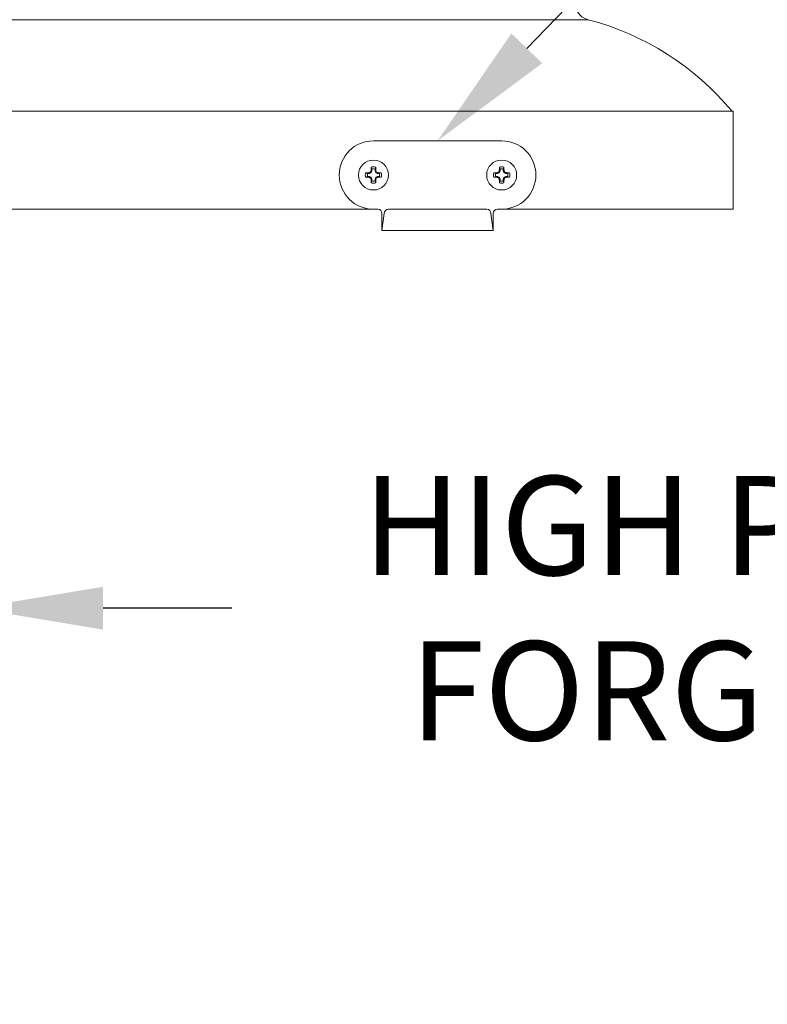
# Model space of a CAD drawing. Extents: x -50 to 74, y -12 to 61.
# Drawn here: x 59 to 64, y 37 to 44 of the extents above; entities that cross this region are included whole.
import ezdxf

# ---------------------------------------------------------------- set-up
doc = ezdxf.new("R2010")
doc.units = 0
doc.header["$LTSCALE"] = 0.25
doc.header["$MEASUREMENT"] = 0
doc.layers.get('0').update_dxf_attribs({"linetype": 'CONTINUOUS', "lineweight": 13})
doc.layers.get('DEFPOINTS').update_dxf_attribs({"linetype": 'CONTINUOUS'})
doc.layers.add('Text', color=7, linetype='CONTINUOUS', lineweight=15)
doc.styles.add('ROMAND', font='romand.shx', dxfattribs={"oblique": 15})
doc.dimstyles.new('ROMAND', dxfattribs={"dimscale": 5.25, "dimtxt": 0.145, "dimasz": 0.188, "dimexe": 0.0625, "dimexo": 0.0625, "dimgap": 0.0625, "dimtad": 0, "dimtih": 1, "dimtoh": 1, "dimdec": 3, "dimzin": 0, "dimdsep": 46, "dimlunit": 4, "dimtxsty": 'ROMAND', "dimcen": 0, "dimadec": 0, "dimazin": 0, "dimtfac": 1, "dimtdec": 3, "dimtofl": 0, "dimtmove": 0, "dimatfit": 3, "dimfxl": 0, "dimtolj": 1, "dimtzin": 0, "dimarcsym": 0})

# ---------------------------------------------------------------- blocks, each defined once
blk = doc.blocks.new('*D8')
at = {"layer": 'DEFPOINTS', "color": 0}
for p in [(58.2583, 40.0363), (58.4458, 40.0363)]:
    blk.add_point(p, dxfattribs=at)
at = {"layer": 'Text', "color": 0, "lineweight": -2}
blk.add_line((60.3258, 40.0363), (59.3858, 40.0363), dxfattribs=at)
at = {"layer": 'Text', "color": 0}
blk.add_solid([(59.3858, 40.193), (59.3858, 39.8797), (58.4458, 40.0363)], dxfattribs=at)
at = {"layer": 'Text', "color": 0, "insert": (66.1384, 40.0363), "char_height": 0.725, "attachment_point": 5, "style": 'ROMAND'}
blk.add_mtext('\\A1;HIGH PERFORMANCE\\PFORGED HEAT SINK', dxfattribs=at)
blk = doc.blocks.new('*D27')
at = {"layer": 'DEFPOINTS', "color": 0}
for p in [(61.8305, 43.4548), (61.553, 43.1671)]:
    blk.add_point(p, dxfattribs=at)
at = {"layer": 'Text', "color": 0, "lineweight": -2}
for p, q in [((63.4576, 45.1412), (62.4832, 44.1312)), ((64.3976, 45.1412), (63.4576, 45.1412))]:
    blk.add_line(p, q, dxfattribs=at)
at = {"layer": 'Text', "color": 0}
blk.add_solid([(62.3705, 44.24), (62.5959, 44.0225), (61.8305, 43.4548)], dxfattribs=at)
at = {"layer": 'Text', "color": 0, "insert": (69.6923, 45.1412), "char_height": 0.725, "attachment_point": 5, "style": 'ROMAND'}
blk.add_mtext('\\A1;QUICK RELEASE\\PBUTTERFLY CATCH\\P(2 @ 180%%d)', dxfattribs=at)

msp = doc.modelspace()

# ---------------------------------------------------------------- linework, layer by layer
at = {"linetype": 'Continuous'}
for p, q in [((49.0995, 44.3408), (62.9306, 44.3408)), ((48.0549, 43.6705), (63.9924, 43.6705)), ((63.9924, 43.6705), (63.9924, 42.9548)), ((48.0549, 42.9548), (61.359, 42.9548)), ((62.302, 42.9548), (63.9924, 42.9548))]:
    msp.add_line(p, q, dxfattribs=at)
at = {"color": 8}
for p, q in [((61.319, 43.2163), (61.3045, 43.2213)), ((61.319, 43.2163), (61.331, 43.2163)), ((61.3324, 43.2166), (61.3435, 43.2212)), ((61.3502, 43.2475), (61.3452, 43.262)), ((61.3454, 43.2231), (61.35, 43.2342)), ((61.3502, 43.2355), (61.3502, 43.2475)), ((61.3733, 43.2475), (61.3783, 43.262)), ((61.3733, 43.2475), (61.3733, 43.2355)), ((61.3736, 43.2342), (61.3782, 43.2231)), ((61.3801, 43.2212), (61.3912, 43.2166)), ((61.3925, 43.2163), (61.4045, 43.2163)), ((61.4045, 43.2163), (61.419, 43.2213)), ((62.2565, 43.2163), (62.242, 43.2213)), ((62.2685, 43.2163), (62.2565, 43.2163)), ((62.281, 43.2212), (62.2699, 43.2166)), ((62.2877, 43.2475), (62.2827, 43.262)), ((62.2875, 43.2342), (62.2829, 43.2231)), ((62.2877, 43.2475), (62.2877, 43.2355)), ((62.3108, 43.2475), (62.3158, 43.262)), ((62.3108, 43.2355), (62.3108, 43.2475)), ((62.3157, 43.2231), (62.3111, 43.2342)), ((62.3287, 43.2166), (62.3176, 43.2212)), ((62.342, 43.2163), (62.33, 43.2163)), ((62.342, 43.2163), (62.3565, 43.2213)), ((61.319, 43.1932), (61.3045, 43.1882)), ((61.331, 43.1932), (61.319, 43.1932)), ((61.3435, 43.1883), (61.3324, 43.1929)), ((61.3502, 43.162), (61.3452, 43.1475)), ((61.35, 43.1753), (61.3454, 43.1865)), ((61.3502, 43.162), (61.3502, 43.174)), ((61.3733, 43.174), (61.3733, 43.162)), ((61.3733, 43.162), (61.3783, 43.1475)), ((61.3782, 43.1865), (61.3736, 43.1753)), ((61.3912, 43.1929), (61.3801, 43.1883)), ((61.4045, 43.1932), (61.3925, 43.1932)), ((61.4045, 43.1932), (61.419, 43.1882)), ((62.2565, 43.1932), (62.242, 43.1882)), ((62.2565, 43.1932), (62.2685, 43.1932)), ((62.2699, 43.1929), (62.281, 43.1883)), ((62.2877, 43.162), (62.2827, 43.1475)), ((62.2829, 43.1865), (62.2875, 43.1753)), ((62.2877, 43.174), (62.2877, 43.162)), ((62.3108, 43.162), (62.3108, 43.174)), ((62.3108, 43.162), (62.3158, 43.1475)), ((62.3111, 43.1753), (62.3157, 43.1865)), ((62.3176, 43.1883), (62.3287, 43.1929)), ((62.33, 43.1932), (62.342, 43.1932)), ((62.342, 43.1932), (62.3565, 43.1882))]:
    msp.add_line(p, q, dxfattribs=at)
for p, q in [((61.4243, 42.7985), (61.4243, 42.9235)), ((61.4243, 42.7985), (61.4399, 42.9235)), ((61.4712, 42.9548), (62.1899, 42.9548)), ((62.2368, 42.7985), (62.2212, 42.9235)), ((62.2368, 42.7985), (62.2368, 42.9235)), ((61.4243, 42.7985), (62.2368, 42.7985))]:
    msp.add_line(p, q)
msp.add_lwpolyline([(62.268, 42.9548), (62.2993, 42.9548, 1), (62.2993, 43.4548), (61.3618, 43.4548, 1), (61.3618, 42.9548), (61.393, 42.9548)], format="xyb")
for centre in [(61.3618, 43.2048), (62.2993, 43.2048)]:
    msp.add_circle(centre, 0.1095)
at = {"linetype": 'Continuous'}
for centre, radius, start, end in [((62.962, 44.4618), 0.125, 195.34838, 255.44876), ((62.4209, 42.3773), 2.0286, 39.60705, 75.44876)]:
    msp.add_arc(centre, radius, start, end, dxfattribs=at)
at = {"color": 8}
for centre, radius, start, end in [((61.3618, 43.2048), 0.0596, 163.87453, 196.12547), ((61.3588, 41.4739), 1.7483, 90.94588, 91.77807), ((61.3618, 43.2048), 0.0443, 164.87886, 195.12114), ((62.0829, 41.4634), 1.9127, 112.8839, 113.14008), ((63.1032, 42.4836), 1.9127, 156.85992, 157.1161), ((63.0926, 43.2078), 1.7483, 178.22193, 179.05412), ((61.3618, 43.2048), 0.0596, 73.87453, 106.12547), ((61.3618, 43.2048), 0.0443, 74.87886, 105.12114), ((59.6309, 43.2078), 1.7483, 0.94588, 1.77807), ((59.6204, 42.4836), 1.9127, 22.8839, 23.14008), ((60.6407, 41.4634), 1.9127, 66.85992, 67.1161), ((61.3648, 41.4739), 1.7483, 88.22193, 89.05412), ((61.3618, 43.2048), 0.0443, 344.87886, 15.12114), ((61.3618, 43.2048), 0.0596, 343.87453, 16.12547), ((62.2993, 43.2048), 0.0596, 163.87453, 196.12547), ((62.2963, 41.4739), 1.7483, 90.94588, 91.77807), ((62.2993, 43.2048), 0.0443, 164.87886, 195.12114), ((63.0204, 41.4634), 1.9127, 112.8839, 113.14008), ((64.0407, 42.4836), 1.9127, 156.85992, 157.1161), ((64.0301, 43.2078), 1.7483, 178.22193, 179.05412), ((62.2993, 43.2048), 0.0596, 73.87453, 106.12547), ((62.2993, 43.2048), 0.0443, 74.87886, 105.12114), ((60.5684, 43.2078), 1.7483, 0.94588, 1.77807), ((60.5579, 42.4836), 1.9127, 22.8839, 23.14008), ((61.5782, 41.4634), 1.9127, 66.85992, 67.1161), ((62.3023, 41.4739), 1.7483, 88.22193, 89.05412), ((62.2993, 43.2048), 0.0443, 344.87886, 15.12114), ((62.2993, 43.2048), 0.0596, 343.87453, 16.12547), ((61.3588, 44.9356), 1.7483, 268.22193, 269.05412), ((62.0829, 44.9462), 1.9127, 246.85992, 247.1161), ((63.1032, 43.9259), 1.9127, 202.8839, 203.14008), ((63.0926, 43.2017), 1.7483, 180.94588, 181.77807), ((61.3618, 43.2048), 0.0596, 253.87453, 286.12547), ((61.3618, 43.2048), 0.0443, 254.87886, 285.12114), ((59.6309, 43.2017), 1.7483, 358.22193, 359.05412), ((59.6204, 43.9259), 1.9127, 336.85992, 337.1161), ((60.6407, 44.9462), 1.9127, 292.8839, 293.14008), ((61.3648, 44.9356), 1.7483, 270.94588, 271.77807), ((62.2963, 44.9356), 1.7483, 268.22193, 269.05412), ((63.0204, 44.9462), 1.9127, 246.85992, 247.1161), ((64.0407, 43.9259), 1.9127, 202.8839, 203.14008), ((64.0301, 43.2017), 1.7483, 180.94588, 181.77807), ((62.2993, 43.2048), 0.0596, 253.87453, 286.12547), ((62.2993, 43.2048), 0.0443, 254.87886, 285.12114), ((60.5684, 43.2017), 1.7483, 358.22193, 359.05412), ((60.5579, 43.9259), 1.9127, 336.85992, 337.1161), ((61.5782, 44.9462), 1.9127, 292.8839, 293.14008), ((62.3023, 44.9356), 1.7483, 270.94588, 271.77807)]:
    msp.add_arc(centre, radius, start, end, dxfattribs=at)
for centre, start, end in [((61.393, 42.9235), 0, 90), ((61.4712, 42.9235), 90, 180), ((62.1899, 42.9235), 0, 90), ((62.268, 42.9235), 90, 180)]:
    msp.add_arc(centre, 0.0312, start, end)
at = {"color": 8, "extrusion": (0, 0, -1)}
for centre, major_axis, ratio, start_param, end_param in [((61.331, 43.2198), (-0.00069, 0.00345), 0.996045, 2.946, 3.337185), ((61.3421, 43.2244), (-0.00249, 0.00249), 0.995546, 2.750469, 3.532716), ((61.3467, 43.2355), (-0.00345, 0.00069), 0.996045, 2.946, 3.337185), ((61.3768, 43.2355), (0.00345, 0.00069), 0.996045, 2.946, 3.337185), ((61.3814, 43.2244), (0.00249, 0.00249), 0.995546, 2.750469, 3.532716), ((61.3925, 43.2198), (0.00069, 0.00345), 0.996045, 2.946, 3.337185), ((61.331, 43.1897), (-0.00069, -0.00345), 0.996045, 2.946, 3.337185), ((61.3421, 43.1851), (-0.00249, -0.00249), 0.995546, 2.750469, 3.532716), ((61.3467, 43.174), (-0.00345, -0.00069), 0.996045, 2.946, 3.337185), ((61.3768, 43.174), (0.00345, -0.00069), 0.996045, 2.946, 3.337185), ((61.3814, 43.1851), (0.00249, -0.00249), 0.995546, 2.750469, 3.532716), ((61.3925, 43.1897), (0.00069, -0.00345), 0.996045, 2.946, 3.337185)]:
    msp.add_ellipse(centre, major_axis=major_axis, ratio=ratio, start_param=start_param, end_param=end_param, dxfattribs=at)
at = {"color": 8}
for centre, major_axis, ratio, start_param, end_param in [((62.2685, 43.2198), (-0.00069, 0.00345), 0.996045, 2.946, 3.337185), ((62.2796, 43.2244), (-0.00249, 0.00249), 0.995546, 2.750469, 3.532716), ((62.2842, 43.2355), (-0.00345, 0.00069), 0.996045, 2.946, 3.337185), ((62.3143, 43.2355), (0.00345, 0.00069), 0.996045, 2.946, 3.337185), ((62.3189, 43.2244), (0.00249, 0.00249), 0.995546, 2.750469, 3.532716), ((62.33, 43.2198), (0.00069, 0.00345), 0.996045, 2.946, 3.337185), ((62.2685, 43.1897), (-0.00069, -0.00345), 0.996045, 2.946, 3.337185), ((62.2796, 43.1851), (-0.00249, -0.00249), 0.995546, 2.750469, 3.532716), ((62.2842, 43.174), (-0.00345, -0.00069), 0.996045, 2.946, 3.337185), ((62.3143, 43.174), (0.00345, -0.00069), 0.996045, 2.946, 3.337185), ((62.3189, 43.1851), (0.00249, -0.00249), 0.995546, 2.750469, 3.532716), ((62.33, 43.1897), (0.00069, -0.00345), 0.996045, 2.946, 3.337185)]:
    msp.add_ellipse(centre, major_axis=major_axis, ratio=ratio, start_param=start_param, end_param=end_param, dxfattribs=at)
for points in [[(61.3312, 43.2222), (61.3308, 43.222), (61.3304, 43.2219), (61.3299, 43.2219)], [(61.3446, 43.2366), (61.3446, 43.2362), (61.3445, 43.2357), (61.3443, 43.2353)], [(61.3792, 43.2353), (61.379, 43.2357), (61.3789, 43.2362), (61.3789, 43.2366)], [(61.3937, 43.2219), (61.3932, 43.2219), (61.3927, 43.222), (61.3923, 43.2222)], [(62.2674, 43.2219), (62.2679, 43.2219), (62.2683, 43.222), (62.2687, 43.2222)], [(62.2818, 43.2353), (62.282, 43.2357), (62.2821, 43.2362), (62.2821, 43.2366)], [(62.3164, 43.2366), (62.3164, 43.2362), (62.3165, 43.2357), (62.3167, 43.2353)], [(62.3298, 43.2222), (62.3302, 43.222), (62.3307, 43.2219), (62.3312, 43.2219)], [(61.3299, 43.1876), (61.3304, 43.1876), (61.3308, 43.1875), (61.3312, 43.1873)], [(61.3443, 43.1742), (61.3445, 43.1738), (61.3446, 43.1733), (61.3446, 43.1729)], [(61.3789, 43.1729), (61.3789, 43.1733), (61.379, 43.1738), (61.3792, 43.1742)], [(61.3923, 43.1873), (61.3927, 43.1875), (61.3932, 43.1876), (61.3937, 43.1876)], [(62.2687, 43.1873), (62.2683, 43.1875), (62.2679, 43.1876), (62.2674, 43.1876)], [(62.2821, 43.1729), (62.2821, 43.1733), (62.282, 43.1738), (62.2818, 43.1742)], [(62.3167, 43.1742), (62.3165, 43.1738), (62.3164, 43.1733), (62.3164, 43.1729)], [(62.3312, 43.1876), (62.3307, 43.1876), (62.3302, 43.1875), (62.3298, 43.1873)]]:
    msp.add_open_spline(points, degree=3, dxfattribs=at)
for points in [[(61.341, 43.2274), (61.3408, 43.2271), (61.3406, 43.2267), (61.3404, 43.2264), (61.3401, 43.2262), (61.3398, 43.2259), (61.3395, 43.2257), (61.3393, 43.2257), (61.3392, 43.2256), (61.3391, 43.2255)], [(61.3845, 43.2255), (61.3841, 43.2257), (61.3838, 43.2259), (61.3835, 43.2262), (61.3832, 43.2264), (61.3829, 43.2267), (61.3827, 43.2271), (61.3827, 43.2272), (61.3826, 43.2273), (61.3826, 43.2274)], [(62.2766, 43.2255), (62.277, 43.2257), (62.2773, 43.2259), (62.2776, 43.2262), (62.2779, 43.2264), (62.2781, 43.2267), (62.2783, 43.2271), (62.2784, 43.2272), (62.2784, 43.2273), (62.2785, 43.2274)], [(62.3201, 43.2274), (62.3202, 43.2271), (62.3204, 43.2267), (62.3207, 43.2264), (62.321, 43.2262), (62.3213, 43.2259), (62.3216, 43.2257), (62.3217, 43.2257), (62.3218, 43.2256), (62.322, 43.2255)], [(61.3391, 43.184), (61.3395, 43.1838), (61.3398, 43.1836), (61.3401, 43.1833), (61.3404, 43.1831), (61.3406, 43.1828), (61.3408, 43.1824), (61.3409, 43.1823), (61.3409, 43.1822), (61.341, 43.1821)], [(61.3826, 43.1821), (61.3827, 43.1824), (61.3829, 43.1828), (61.3832, 43.1831), (61.3835, 43.1834), (61.3838, 43.1836), (61.3841, 43.1838), (61.3842, 43.1839), (61.3843, 43.1839), (61.3845, 43.184)], [(62.2785, 43.1821), (62.2783, 43.1824), (62.2781, 43.1828), (62.2779, 43.1831), (62.2776, 43.1834), (62.2773, 43.1836), (62.277, 43.1838), (62.2768, 43.1839), (62.2767, 43.1839), (62.2766, 43.184)], [(62.322, 43.184), (62.3216, 43.1838), (62.3213, 43.1836), (62.321, 43.1833), (62.3207, 43.1831), (62.3204, 43.1828), (62.3202, 43.1824), (62.3202, 43.1823), (62.3201, 43.1822), (62.3201, 43.1821)]]:
    msp.add_open_spline(points, degree=3, knots=[0, 0, 0, 0, 0.00002970075, 0.00002970075, 0.00002970075, 0.00005940297, 0.00005940297, 0.00005940297, 0.00006914909, 0.00006914909, 0.00006914909, 0.00006914909], dxfattribs=at)

# ---------------------------------------------------------------- dimensions: what is measured, and where the dimension line sits
at = {"layer": 'Text'}
dim = msp.add_diameter_dim_2p(p1=(61.553, 43.1671), p2=(61.8305, 43.4548), text='QUICK RELEASE\\PBUTTERFLY CATCH\\P(2 @ 180%%d)', dimstyle='ROMAND', override={"dimscale": 5}, dxfattribs=at)
dim.commit()
dim.dimension.update_dxf_attribs({"geometry": '*D27', "text_midpoint": (69.6923, 45.1412), "dimtype": 163})
dim = msp.add_diameter_dim_2p(p1=(58.2583, 40.0363), p2=(58.4458, 40.0363), text='HIGH PERFORMANCE\\PFORGED HEAT SINK', dimstyle='ROMAND', override={"dimscale": 5}, dxfattribs=at)
dim.commit()
dim.dimension.update_dxf_attribs({"geometry": '*D8', "text_midpoint": (66.1384, 40.0363)})

doc.saveas('drawing.dxf')
